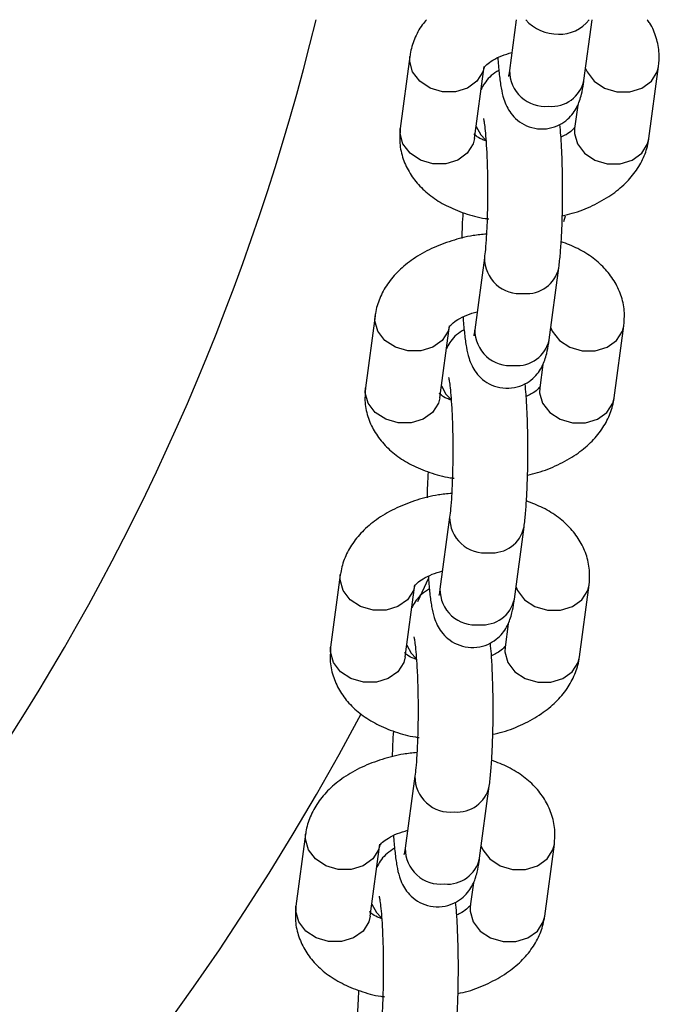
# Model space of a CAD drawing. Units: millimetres. Extents: x 0.6 to 12.4, y 0.7 to 12.2.
# Drawn here: x 7.2 to 7.3, y 5.9 to 6 of the extents above; entities that cross this region are included whole.
import ezdxf

# ---------------------------------------------------------------- set-up
doc = ezdxf.new("R2010")
doc.units = ezdxf.units.MM

msp = doc.modelspace()

# ---------------------------------------------------------------- linework, layer by layer
at = {"color": 7, "linetype": 'Continuous', "lineweight": 25}
for p, q in [((7.269082205347527, 6.012622169943752), (7.26853786734733, 6.008563816757518)), ((7.274484614007765, 6.007766192687785), (7.275135935572748, 6.012622169943752)), ((7.260571549079946, 6.009685419841342), (7.259799746365952, 6.003931186254214)), ((7.265746493026386, 6.003133562184482), (7.266518295740379, 6.008887795771609)), ((7.279684014983856, 6.003133562184439), (7.280455817697848, 6.008887795771554)), ((7.273986683307738, 6.005790718559342), (7.273737268323421, 6.003931186254173)), ((7.259786507848151, 6.003532374219348), (7.259799746365952, 6.003931186254214)), ((7.25979974636599, 6.00393118625423), (7.259788729089379, 6.00363783642818)), ((7.2665311802893, 5.993602809432184), (7.265759377575306, 5.987848575845057)), ((7.27170612423574, 5.987050951775323), (7.272477926949733, 5.992805185362451)), ((7.257793059307923, 5.98897017892888), (7.257021256593929, 5.983215945341752)), ((7.262968003254362, 5.982418321272019), (7.263739805968357, 5.988172554859147)), ((7.276905525211832, 5.982418321271977), (7.277677327925824, 5.988172554859093)), ((7.271208193535717, 5.985075477646884), (7.270958778551398, 5.98321594534171)), ((7.257008018076128, 5.982817133306885), (7.257021256593929, 5.983215945341752)), ((7.257021256593968, 5.983215945341767), (7.257010239317357, 5.982922595515718)), ((7.263752690517275, 5.972887568519722), (7.262980887803281, 5.967133334932594)), ((7.268927634463716, 5.966335710862862), (7.269699437177709, 5.97208994444999)), ((7.255014569535899, 5.968254938016418), (7.254242766821904, 5.96250070442929)), ((7.260189513482339, 5.961703080359558), (7.260961316196332, 5.967457313946686)), ((7.274127035439809, 5.961703080359515), (7.274898838153801, 5.967457313946631)), ((7.268429703763692, 5.964360236734422), (7.268180288779375, 5.962500704429249)), ((7.254229528304104, 5.962101892394425), (7.254242766821904, 5.96250070442929)), ((7.254242766821943, 5.962500704429305), (7.254231749545332, 5.962207354603257)), ((7.260974200745252, 5.95217232760726), (7.260202398031258, 5.946418094020132)), ((7.266149144691693, 5.945620469950399), (7.266920947405686, 5.951374703537527)), ((7.252236079763875, 5.947539697103956), (7.251464277049882, 5.941785463516829)), ((7.257411023710316, 5.940987839447096), (7.25818282642431, 5.946742073034224)), ((7.271348545667785, 5.940987839447054), (7.272120348381778, 5.946742073034169)), ((7.26565121399167, 5.943644995821961), (7.265401799007351, 5.941785463516787)), ((7.251451038532081, 5.941386651481962), (7.251464277049882, 5.941785463516829)), ((7.251464277049919, 5.941785463516843), (7.251453259773309, 5.941492113690795))]:
    msp.add_line(p, q, dxfattribs=at)
at = {"color": 8, "linetype": 'Continuous', "lineweight": 25}
for p, q in [((7.260558310562071, 6.009286607806479), (7.260571472662704, 6.009684849481092)), ((7.272876442249075, 5.996485866180695), (7.273012963851354, 5.996944145410027)), ((7.257779820790048, 5.988571366894017), (7.25779298289068, 5.988969608568629)), ((7.255001331018024, 5.967856125981555), (7.255014493118655, 5.968254367656168)), ((7.261213095608615, 5.966138430312933), (7.262098726956141, 5.968027934723846)), ((7.252222841246001, 5.947140885069094), (7.252236003346633, 5.947539126743705))]:
    msp.add_line(p, q, dxfattribs=at)
at = {"color": 8, "linetype": 'Continuous', "lineweight": 25, "flags": 128}
for points in [[(7.266504888817332, 6.008802073936596), (7.266407136821848, 6.008447438427607), (7.265937514085744, 6.007709485260648), (7.265179309482664, 6.007161756348567), (7.264223973677647, 6.006870315881777), (7.263186734268033, 6.006870315881777), (7.262192697634645, 6.007161756348567), (7.261361759265888, 6.007709485260649), (7.260794142592379, 6.008447438427607), (7.260558310562071, 6.009286607806479)], [(7.274612995094238, 6.00872334760102), (7.27473166454992, 6.00844743842755), (7.275299281223431, 6.007709485260591), (7.276130219592187, 6.007161756348509), (7.277124256225576, 6.006870315881719), (7.278161495635188, 6.00687031588172), (7.279116831440205, 6.007161756348509), (7.279875036043284, 6.007709485260591), (7.280344658779389, 6.008447438427549), (7.280455884807497, 6.008888296595492)], [(7.265874874113222, 6.004090717100406), (7.26623929489543, 6.003427193740799), (7.266613891322597, 6.003029539907321)], [(7.265746493026386, 6.003133562184482), (7.265635334107927, 6.002693204840477), (7.265165711371823, 6.001955251673517), (7.264407506768743, 6.001407522761435), (7.263452170963726, 6.001116082294646), (7.262414931554114, 6.001116082294646), (7.261420894920725, 6.001407522761435), (7.260589956551969, 6.001955251673518), (7.260022339878458, 6.002693204840477), (7.259786507848151, 6.003532374219348)], [(7.273737268323421, 6.003931186254173), (7.273724029805571, 6.003532374219347), (7.27395986183588, 6.002693204840475), (7.27452747850939, 6.001955251673516), (7.275358416878147, 6.001407522761435), (7.276352453511533, 6.001116082294645), (7.277389692921147, 6.001116082294645), (7.278345028726164, 6.001407522761435), (7.279103233329244, 6.001955251673516), (7.279572856065348, 6.002693204840475), (7.279684014983856, 6.003133562184439)], [(7.26372639904531, 5.988086833024133), (7.263628647049824, 5.987732197515145), (7.26315902431372, 5.986994244348185), (7.26240081971064, 5.986446515436104), (7.261445483905623, 5.986155074969314), (7.260408244496011, 5.986155074969314), (7.259414207862623, 5.986446515436105), (7.258583269493866, 5.986994244348186), (7.258015652820355, 5.987732197515145), (7.257779820790048, 5.988571366894017)], [(7.271834505322215, 5.988008106688559), (7.271953174777897, 5.987732197515087), (7.272520791451408, 5.986994244348129), (7.273351729820164, 5.986446515436047), (7.274345766453552, 5.986155074969258), (7.275383005863165, 5.986155074969258), (7.276338341668183, 5.986446515436047), (7.277096546271262, 5.986994244348129), (7.277566169007366, 5.987732197515087), (7.277677395035473, 5.988173055683029)], [(7.263096384341199, 5.983375476187942), (7.263460805123406, 5.982711952828336), (7.263835401550574, 5.98231429899486)], [(7.270958778551398, 5.98321594534171), (7.27094554003355, 5.982817133306884), (7.271181372063857, 5.981977963928014), (7.271748988737367, 5.981240010761054), (7.272579927106124, 5.980692281848973), (7.273573963739512, 5.980400841382182), (7.274611203149124, 5.980400841382182), (7.275566538954142, 5.980692281848973), (7.276324743557222, 5.981240010761054), (7.276794366293325, 5.981977963928013), (7.276905525211832, 5.982418321271977)], [(7.262968003254362, 5.982418321272019), (7.262856844335904, 5.981977963928014), (7.2623872215998, 5.981240010761056), (7.261629016996721, 5.980692281848973), (7.260673681191704, 5.980400841382184), (7.25963644178209, 5.980400841382184), (7.258642405148702, 5.980692281848974), (7.257811466779946, 5.981240010761056), (7.257243850106435, 5.981977963928014), (7.257008018076128, 5.982817133306885)], [(7.260947909273286, 5.967371592111672), (7.260850157277801, 5.967016956602684), (7.260380534541697, 5.966279003435725), (7.259622329938617, 5.965731274523643), (7.2586669941336, 5.965439834056854), (7.257629754723986, 5.965439834056854), (7.256635718090598, 5.965731274523643), (7.255804779721842, 5.966279003435726), (7.255237163048332, 5.967016956602684), (7.255001331018024, 5.967856125981555)], [(7.269056015550192, 5.967292865776098), (7.269174685005873, 5.967016956602627), (7.269742301679385, 5.966279003435667), (7.270573240048141, 5.965731274523586), (7.271567276681528, 5.965439834056795), (7.272604516091141, 5.965439834056796), (7.273559851896158, 5.965731274523586), (7.274318056499237, 5.966279003435667), (7.274787679235343, 5.967016956602626), (7.274898905263449, 5.967457814770569)], [(7.260317894569174, 5.962660235275481), (7.260682315351382, 5.961996711915874), (7.26105691177855, 5.961599058082397)], [(7.268180288779375, 5.962500704429249), (7.268167050261525, 5.962101892394423), (7.268402882291833, 5.961262723015551), (7.268970498965342, 5.960524769848593), (7.269801437334101, 5.959977040936511), (7.270795473967487, 5.959685600469721), (7.2718327133771, 5.959685600469721), (7.272788049182117, 5.95997704093651), (7.273546253785197, 5.960524769848593), (7.274015876521302, 5.961262723015551), (7.274127035439809, 5.961703080359515)], [(7.260189513482339, 5.961703080359558), (7.26007835456388, 5.961262723015553), (7.259608731827777, 5.960524769848593), (7.258850527224696, 5.959977040936512), (7.257895191419679, 5.959685600469722), (7.256857952010066, 5.959685600469722), (7.255863915376678, 5.959977040936512), (7.255032977007922, 5.960524769848594), (7.254465360334411, 5.961262723015553), (7.254229528304104, 5.962101892394425)], [(7.258169419501262, 5.946656351199209), (7.258071667505778, 5.946301715690221), (7.257602044769673, 5.945563762523263), (7.256843840166594, 5.945016033611181), (7.255888504361577, 5.944724593144391), (7.254851264951963, 5.944724593144392), (7.253857228318575, 5.945016033611181), (7.253026289949818, 5.945563762523263), (7.252458673276309, 5.946301715690222), (7.252222841246001, 5.947140885069094)], [(7.266277525778168, 5.946577624863637), (7.26639619523385, 5.946301715690164), (7.266963811907361, 5.945563762523205), (7.267794750276117, 5.945016033611124), (7.268788786909505, 5.944724593144334), (7.269826026319118, 5.944724593144334), (7.270781362124136, 5.945016033611124), (7.271539566727216, 5.945563762523205), (7.272009189463319, 5.946301715690164), (7.272120415491426, 5.946742573858106)], [(7.25753940479715, 5.941944994363017), (7.257903825579358, 5.941281471003414), (7.258278422006526, 5.940883817169937)], [(7.257411023710316, 5.940987839447096), (7.257299864791857, 5.94054748210309), (7.256830242055753, 5.939809528936132), (7.256072037452673, 5.939261800024051), (7.255116701647656, 5.93897035955726), (7.254079462238043, 5.93897035955726), (7.253085425604655, 5.939261800024051), (7.252254487235898, 5.939809528936132), (7.251686870562388, 5.940547482103091), (7.251451038532081, 5.941386651481962)], [(7.265401799007351, 5.941785463516787), (7.265388560489501, 5.941386651481961), (7.265624392519809, 5.940547482103089), (7.26619200919332, 5.939809528936131), (7.267022947562077, 5.939261800024049), (7.268016984195463, 5.938970359557259), (7.269054223605077, 5.938970359557259), (7.270009559410094, 5.939261800024049), (7.270767764013174, 5.939809528936131), (7.271237386749278, 5.940547482103089), (7.271348545667785, 5.940987839447054)]]:
    msp.add_lwpolyline(points, dxfattribs=at)
at = {"color": 7, "linetype": 'Continuous', "lineweight": 25}
msp.add_arc((7.068489966357691, 6.057622169943756), 0.1900000000000004, 193.700233488374, 346.2997665116275, dxfattribs=at)
at = {"color": 8, "linetype": 'Continuous', "lineweight": 25}
for centre, radius, start, end in [((7.272388484709913, 6.01486367614644), 0.003398490833736645, 221.266270429232, 270.9688618287175), ((7.272560207858017, 6.014413934012675), 0.002950475991331421, 267.7806503534296, 322.6069361800455), ((7.271375049510223, 6.008532978705602), 0.002837349751245793, 179.3772621755737, 276.0510449509239), ((7.271922321657208, 6.008321425048689), 0.002621759917368391, 264.5682773093798, 347.7734032069476), ((7.269368403173604, 5.993572075921587), 0.00283744941800275, 179.3892393881869, 276.0500047297965), ((7.269915715057504, 5.993360173137245), 0.002621524047759664, 264.5660206994347, 347.8069800120165), ((7.268596559738202, 5.987817737793139), 0.002837349751246835, 179.3772621755563, 276.0510449508545), ((7.269143831885224, 5.987606184136172), 0.002621759917316611, 264.5682773083751, 347.7734032079536), ((7.266589913401579, 5.972856835009122), 0.002837449418001002, 179.3892393881328, 276.0500047298379), ((7.267137225285484, 5.972644932224777), 0.002621524047753842, 264.5660206993639, 347.8069800121329), ((7.265818069966176, 5.967102496880678), 0.002837349751245937, 179.3772621755741, 276.051044950908), ((7.266365342113204, 5.966890943223706), 0.002621759917311994, 264.5682773082887, 347.7734032080279), ((7.068489966357691, 6.057622169943756), 0.2133341959581462, 208.0902101354016, 331.9053705247838), ((7.263811423629556, 5.952141594096662), 0.002837449418001497, 179.3892393881507, 276.0500047298163), ((7.2643587355135, 5.951929691312259), 0.002621524047701893, 264.5660206983591, 347.8069800131545), ((7.263039580194153, 5.946387255968215), 0.002837349751245937, 179.3772621755741, 276.0510449508902), ((7.263586852341139, 5.946175702311301), 0.002621759917365599, 264.5682773092969, 347.773403206988)]:
    msp.add_arc(centre, radius, start, end, dxfattribs=at)
at = {"color": 7, "linetype": 'Continuous', "lineweight": 25}
for points, knots in [([(7.261914666420453, 6.012622169943752), (7.26179475718441, 6.012487293699373), (7.261383082724339, 6.012024234247795), (7.260918257295124, 6.011097160122823), (7.26064935011645, 6.010221791169457), (7.260580578872175, 6.009747672504369), (7.260571549079819, 6.009685419841316)], [0, 0, 0, 0, 0.1631938999927948, 0.5602801158902976, 0.9422639609041561, 1, 1, 1, 1]), ([(7.280455817697669, 6.008887795771578), (7.280482908122394, 6.009229038148331), (7.28054425927006, 6.010001842992006), (7.280298750480771, 6.01118204287832), (7.279942822979517, 6.012099751505151), (7.279613920340387, 6.012529076843482), (7.279542602475751, 6.012622169943752)], [0, 0, 0, 0, 0.2599039195391057, 0.588599252592305, 0.9107935926199021, 1, 1, 1, 1]), ([(7.266505090778294, 6.00880635020561), (7.266502578743647, 6.008802117947968), (7.26649550089077, 6.008790193233088), (7.266678229518034, 6.009029851994346), (7.267163332846696, 6.009383350212763), (7.267855963903525, 6.009743751429599), (7.26844912210225, 6.009920445001042), (7.268731095090307, 6.010004440829504)], [0, 0, 0, 0, 0.1268247644837927, 0.3573386319868593, 0.5754327188640646, 0.7981710357350967, 1, 1, 1, 1]), ([(7.267604604239553, 6.009585045571082), (7.267607333760703, 6.009536183855613), (7.267635985445116, 6.009023284202343), (7.267719396912897, 6.008188467019757), (7.267858385518328, 6.007160155542331), (7.268021953770273, 6.006414081388726), (7.268273088910977, 6.005732919256335), (7.268632467143235, 6.005123759839047), (7.269160317125967, 6.004559364805758), (7.269892533030774, 6.00410394136162), (7.270781184521903, 6.00386206244967), (7.271709963990353, 6.003898467495299), (7.272535367344435, 6.004188857090479), (7.273179456507983, 6.004635400655407), (7.273640261348643, 6.005146139279819), (7.273952490241633, 6.00566911829205), (7.274158710481698, 6.006179026158295), (7.274320823346319, 6.006762497375798), (7.274417359636355, 6.007283607412404), (7.274472153051183, 6.007676778809715), (7.274484614007775, 6.007766192687834)], [0, 0, 0, 0, 0.009896336014993937, 0.1038814798478388, 0.2022672254550328, 0.2937622775872923, 0.3494921572378913, 0.3946174238102172, 0.4430244629423047, 0.4956132212737712, 0.5511236003049722, 0.6076622010747341, 0.6611911778745302, 0.7080211351343161, 0.751046248471747, 0.7924839706948308, 0.836659430491943, 0.8907781744123278, 0.9751610949633189, 1, 1, 1, 1]), ([(7.267690648841088, 6.008570479975505), (7.267478465674381, 6.008439573828078), (7.267066124452145, 6.008185180410983), (7.266621127533367, 6.00767350829847), (7.266367002284438, 6.007270883800097), (7.266287683396041, 6.007074755836246), (7.266268880755044, 6.007028263458852)], [0, 0, 0, 0, 0.3190676400728194, 0.6200526777226905, 0.9099330154136333, 1, 1, 1, 1]), ([(7.268537867347341, 6.008563816757565), (7.268523127901069, 6.008458151695899), (7.268490588765116, 6.00822488310875), (7.268447124315439, 6.008046301973772), (7.268457099217438, 6.00807849502301), (7.268458904992253, 6.008084322989786)], [0, 0, 0, 0, 0.4041112516729971, 0.8921251664711084, 0.9999999999999999, 0.9999999999999999, 0.9999999999999999, 0.9999999999999999]), ([(7.266449673850149, 6.004740511392603), (7.266450751860208, 6.004736736382707), (7.266453771438791, 6.004726162326423), (7.266506107224845, 6.004457777162131), (7.266574342266165, 6.003934734849874), (7.266651055339422, 6.00311174146433), (7.266718120160785, 6.002028663034976), (7.2667661596113, 6.000746872684085), (7.266788535997786, 5.999349199751246), (7.266782656280933, 5.997918924343378), (7.266748460085462, 5.996535831312336), (7.266688581214424, 5.995287340743166), (7.26661219094019, 5.994273658438093), (7.266556333306627, 5.99381110150814), (7.266531180289332, 5.993602809432074)], [0, 0, 0, 0, 0.03271194040607475, 0.09162834232424848, 0.1641625360016812, 0.2484627138808242, 0.3400672739738896, 0.4354889187771406, 0.5327242473416828, 0.6307006337941556, 0.7287128906856297, 0.826001324309408, 0.9216473842563541, 1, 1, 1, 1]), ([(7.272477926949766, 5.992805185362342), (7.272500910196982, 5.992989110821255), (7.272566475872153, 5.993513805908148), (7.272653533739946, 5.994542090457595), (7.272730244523189, 5.995928148748953), (7.272776056573112, 5.997447851011678), (7.272790162377365, 5.99900750242879), (7.272773124962276, 6.000559855560617), (7.272724276157659, 6.002041251572599), (7.272656370059619, 6.00330050336019), (7.272592081279808, 6.003966905293153), (7.272564915224401, 6.004248502049058)], [0, 0, 0, 0, 0.06433372492860258, 0.1835286403038126, 0.3085420046189463, 0.4300501551665725, 0.5502557977691381, 0.6701497667162812, 0.7903020663209089, 0.9113894259260769, 1, 1, 1, 1]), ([(7.259788729089379, 6.00363783642818), (7.259771566238939, 6.003394898201008), (7.259723956461997, 6.002720987136779), (7.259948605357472, 6.001629723105286), (7.260465092932317, 6.000453952991033), (7.261239360645762, 5.999409656063945), (7.262244441340076, 5.998500531908832), (7.26348011233067, 5.997727556222861), (7.264941071005223, 5.99713521293809), (7.266103511240386, 5.996793009901238), (7.266784000632994, 5.996716022566945), (7.266884718083897, 5.99670462787344)], [0, 0, 0, 0, 0.06908365242400827, 0.1916381718417233, 0.3117687868231225, 0.4327627079196256, 0.5585414643115543, 0.6915742169745197, 0.8314844172423216, 0.975058450407172, 1, 1, 1, 1]), ([(7.266656854161903, 6.002938232158609), (7.266540026087609, 6.002979607025889), (7.266170805031933, 6.003110367309904), (7.265831290799672, 6.003345478636695), (7.26568068849304, 6.003516265410726), (7.265696389602589, 6.003487523218251), (7.265700212878386, 6.003480524392559)], [0, 0, 0, 0, 0.1663678706811938, 0.5257856145875711, 0.8845271171597082, 1, 1, 1, 1]), ([(7.273750473285364, 6.004012631820195), (7.273753220219229, 6.004016819843602), (7.27376095991891, 6.004028619925085), (7.273570288235523, 6.00379045693301), (7.273182081736007, 6.003482727200185), (7.27279338492176, 6.003300651921436), (7.272650959825818, 6.003233936455566)], [0, 0, 0, 0, 0.1807748525236951, 0.509347198564659, 0.8202165035618605, 1, 1, 1, 1]), ([(7.272755635404112, 5.996956640599246), (7.273025342178811, 5.997016993680973), (7.273876847432153, 5.997207537526982), (7.275203528972028, 5.997749499522067), (7.276634179588119, 5.998547246360393), (7.277812171752787, 5.999506489267361), (7.278714324394697, 6.000564575854521), (7.279345658832071, 6.00171608732415), (7.279605980337904, 6.002597351253946), (7.279674958078175, 6.003071328137597), (7.27968401498384, 6.003133562184488)], [0, 0, 0, 0, 0.07616547649632661, 0.2404659780324013, 0.4081669106896235, 0.5617805614704519, 0.7080694980549411, 0.8465980990310601, 0.9798580449231307, 1, 1, 1, 1]), ([(7.26481090295806, 5.997218748462837), (7.264788938642541, 5.996867974136806), (7.264748445019641, 5.99622128322266), (7.264729917033169, 5.995484323039549), (7.264721438889405, 5.995147100514551)], [0, 0, 0, 0, 0.542414186374179, 0.9999999999999999, 0.9999999999999999, 0.9999999999999999, 0.9999999999999999]), ([(7.266693308367802, 5.995491508966609), (7.266336090159703, 5.995456363206291), (7.265384734268662, 5.995362761801418), (7.263892865047048, 5.994978474974488), (7.262269908180931, 5.994363061322239), (7.260843787966325, 5.993554328671754), (7.259664683876828, 5.992597782081513), (7.258762804148352, 5.991539033704062), (7.258131401212024, 5.990387688338177), (7.257871094352238, 5.989506388893048), (7.257802116259712, 5.989032412863584), (7.257793059307796, 5.988970178928853)], [0, 0, 0, 0, 0.08237716453933999, 0.2193897147317075, 0.3582183232225608, 0.4999201860030485, 0.6297187513374392, 0.7533281701387262, 0.8703803564065874, 0.9829806995759337, 0.9999999999999999, 0.9999999999999999, 0.9999999999999999, 0.9999999999999999]), ([(7.277677327925646, 5.988172554859116), (7.277703774903883, 5.988513369073977), (7.277763668851042, 5.989285204267906), (7.277531224811669, 5.990474097694594), (7.277011150381066, 5.991649652923166), (7.276238306006691, 5.992694558751132), (7.275231025111931, 5.993601331311113), (7.274043175077259, 5.994358355162346), (7.273117953183938, 5.994712207892274), (7.27266617133543, 5.994884992649728)], [0, 0, 0, 0, 0.1144991260223178, 0.2593039001440228, 0.4012447004517561, 0.5442055434930858, 0.6928199274846325, 0.8500052992822393, 1, 1, 1, 1]), ([(7.263726601006271, 5.988091109293148), (7.263724088971625, 5.988086877035506), (7.263717011118747, 5.988074952320626), (7.263899739746011, 5.988314611081885), (7.264384843074673, 5.988668109300301), (7.265077474131501, 5.989028510517135), (7.265670632330225, 5.98920520408858), (7.265952605318284, 5.989289199917041)], [0, 0, 0, 0, 0.126824764483832, 0.3573386319869701, 0.575432718864243, 0.7981710357353441, 1, 1, 1, 1]), ([(7.264826114467529, 5.988869804658619), (7.264828843988679, 5.988820942943152), (7.264857495673092, 5.98830804328988), (7.264940907140874, 5.987473226107295), (7.265079895746303, 5.986444914629869), (7.265243463998249, 5.985698840476265), (7.265494599138954, 5.985017678343873), (7.265853977371211, 5.984408518926585), (7.266381827353944, 5.983844123893296), (7.267114043258749, 5.983388700449158), (7.268002694749878, 5.983146821537209), (7.268931474218329, 5.983183226582836), (7.26975687757241, 5.983473616178017), (7.270400966735958, 5.983920159742945), (7.27086177157662, 5.984430898367357), (7.271174000469609, 5.984953877379589), (7.271380220709672, 5.985463785245834), (7.271542333574294, 5.986047256463337), (7.271638869864332, 5.986568366499943), (7.27169366327916, 5.986961537897254), (7.271706124235751, 5.987050951775371)], [0, 0, 0, 0, 0.009896336014912747, 0.1038814798477653, 0.2022672254549673, 0.2937622775872344, 0.3494921572378379, 0.3946174238101675, 0.443024462942259, 0.4956132212737298, 0.5511236003049353, 0.6076622010747019, 0.6611911778745023, 0.708021135134292, 0.7510462484717264, 0.7924839706948136, 0.8366594304919296, 0.8907781744123188, 0.9751610949633168, 1, 1, 1, 1]), ([(7.264912159069064, 5.987855239063043), (7.264699975902358, 5.987724332915616), (7.26428763468012, 5.987469939498522), (7.263842637761342, 5.986958267386008), (7.263588512512414, 5.986555642887637), (7.263509193624018, 5.986359514923786), (7.263490390983023, 5.986313022546393)], [0, 0, 0, 0, 0.3190676400734949, 0.6200526777240031, 0.9099330154155596, 1, 1, 1, 1]), ([(7.265759377575316, 5.987848575845104), (7.265744638129046, 5.987742910783438), (7.265712098993092, 5.987509642196289), (7.265668634543415, 5.987331061061309), (7.265678609445415, 5.987363254110548), (7.265680415220229, 5.987369082077324)], [0, 0, 0, 0, 0.4041112516729971, 0.8921251664711084, 0.9999999999999999, 0.9999999999999999, 0.9999999999999999, 0.9999999999999999]), ([(7.263671184078126, 5.984025270480141), (7.263672262088185, 5.984021495470246), (7.263675281666767, 5.984010921413961), (7.263727617452822, 5.983742536249668), (7.263795852494141, 5.983219493937412), (7.263872565567399, 5.982396500551868), (7.26393963038876, 5.981313422122514), (7.263987669839277, 5.980031631771624), (7.264010046225761, 5.978633958838785), (7.264004166508908, 5.977203683430917), (7.263969970313437, 5.975820590399874), (7.2639100914424, 5.974572099830705), (7.263833701168167, 5.973558417525631), (7.263777843534602, 5.973095860595678), (7.263752690517308, 5.972887568519613)], [0, 0, 0, 0, 0.03271194040607479, 0.0916283423242486, 0.1641625360016814, 0.2484627138808246, 0.3400672739738901, 0.4354889187771412, 0.5327242473416836, 0.6307006337941565, 0.7287128906856307, 0.8260013243094128, 0.921647384256354, 1, 1, 1, 1]), ([(7.257010239317357, 5.982922595515718), (7.256993076466915, 5.982679657288545), (7.256945466689974, 5.982005746224317), (7.25717011558545, 5.980914482192824), (7.257686603160293, 5.979738712078571), (7.258460870873737, 5.978694415151484), (7.259465951568053, 5.977785290996369), (7.260701622558646, 5.977012315310398), (7.2621625812332, 5.976419972025628), (7.263325021468363, 5.976077768988777), (7.26400551086097, 5.976000781654482), (7.264106228311874, 5.975989386960977)], [0, 0, 0, 0, 0.06908365242400834, 0.1916381718417235, 0.3117687868231228, 0.432762707919626, 0.5585414643115547, 0.6915742169745203, 0.8314844172423224, 0.9750584504071708, 1, 1, 1, 1]), ([(7.269699437177741, 5.97208994444988), (7.269722420424958, 5.972273869908793), (7.269787986100129, 5.972798564995687), (7.26987504396792, 5.973826849545133), (7.269951754751166, 5.975212907836491), (7.269997566801085, 5.976732610099216), (7.27001167260534, 5.978292261516328), (7.269994635190249, 5.979844614648155), (7.269945786385634, 5.981326010660137), (7.269877880287595, 5.982585262447729), (7.269813591507784, 5.983251664380692), (7.269786425452376, 5.983533261136596)], [0, 0, 0, 0, 0.06433372492859556, 0.1835286403038097, 0.3085420046189419, 0.4300501551665669, 0.5502557977691311, 0.6701497667162729, 0.7903020663208992, 0.9113894259260656, 1, 1, 1, 1]), ([(7.270971983513343, 5.983297390907731), (7.270974730447207, 5.983301578931139), (7.270982470146888, 5.983313379012623), (7.2707917984635, 5.983075216020548), (7.270403591963985, 5.982767486287723), (7.270014895149737, 5.982585411008974), (7.269872470053793, 5.982518695543103)], [0, 0, 0, 0, 0.1807748525236229, 0.5093471985644555, 0.8202165035615328, 1, 1, 1, 1]), ([(7.263878364389879, 5.982222991246148), (7.263761536315585, 5.982264366113426), (7.263392315259913, 5.982395126397441), (7.263052801027649, 5.982630237724234), (7.262902198721018, 5.982801024498262), (7.262917899830565, 5.982772282305788), (7.262921723106362, 5.982765283480097)], [0, 0, 0, 0, 0.1663678706808089, 0.5257856145873522, 0.8845271171596549, 1, 1, 1, 1]), ([(7.269977145632088, 5.976241399686783), (7.270246852406788, 5.97630175276851), (7.27109835766013, 5.97649229661452), (7.272425039200003, 5.977034258609605), (7.273855689816097, 5.977832005447929), (7.275033681980764, 5.978791248354899), (7.275935834622676, 5.979849334942059), (7.276567169060047, 5.981000846411686), (7.276827490565885, 5.981882110341483), (7.276896468306152, 5.982356087225136), (7.276905525211817, 5.982418321272026)], [0, 0, 0, 0, 0.07616547649640548, 0.2404659780324697, 0.4081669106896733, 0.5617805614704886, 0.7080694980549657, 0.846598099031073, 0.9798580449231323, 1, 1, 1, 1]), ([(7.262032413186037, 5.976503507550375), (7.262010448870518, 5.976152733224343), (7.261969955247618, 5.975506042310197), (7.261951427261145, 5.974769082127088), (7.261942949117381, 5.97443185960209)], [0, 0, 0, 0, 0.5424141863742833, 1, 1, 1, 1]), ([(7.263914818595777, 5.974776268054147), (7.263557600387678, 5.974741122293829), (7.262606244496639, 5.974647520888957), (7.261114375275025, 5.974263234062026), (7.259491418408906, 5.973647820409777), (7.258065298194302, 5.972839087759294), (7.256886194104804, 5.971882541169052), (7.255984314376327, 5.970823792791601), (7.255352911439999, 5.969672447425716), (7.255092604580214, 5.968791147980586), (7.255023626487689, 5.968317171951123), (7.255014569535772, 5.968254938016392)], [0, 0, 0, 0, 0.08237716453933999, 0.2193897147317075, 0.3582183232225608, 0.4999201860030485, 0.6297187513374392, 0.7533281701387262, 0.8703803564065874, 0.9829806995759337, 0.9999999999999999, 0.9999999999999999, 0.9999999999999999, 0.9999999999999999]), ([(7.274898838153622, 5.967457313946654), (7.27492528513186, 5.967798128161516), (7.274985179079019, 5.968569963355446), (7.274752735039644, 5.969758856782133), (7.274232660609041, 5.970934412010704), (7.273459816234667, 5.971979317838671), (7.272452535339907, 5.972886090398651), (7.271264685305236, 5.973643114249884), (7.270339463411915, 5.973996966979813), (7.269887681563405, 5.974169751737266)], [0, 0, 0, 0, 0.1144991260223178, 0.2593039001440228, 0.4012447004517561, 0.5442055434930858, 0.6928199274846325, 0.8500052992822393, 1, 1, 1, 1]), ([(7.260948111234248, 5.967375868380687), (7.260945599199601, 5.967371636123044), (7.260938521346724, 5.967359711408164), (7.261121249973984, 5.967599370169423), (7.261606353302648, 5.967952868387839), (7.262298984359478, 5.968313269604675), (7.262892142558202, 5.968489963176117), (7.263174115546259, 5.968573959004579)], [0, 0, 0, 0, 0.1268247644838219, 0.3573386319869417, 0.5754327188641972, 0.7981710357352807, 1, 1, 1, 1]), ([(7.262047624695504, 5.968154563746157), (7.262050354216655, 5.96810570203069), (7.262079005901064, 5.96759280237742), (7.262162417368851, 5.966757985194833), (7.262301405974279, 5.965729673717407), (7.262464974226226, 5.964983599563803), (7.262716109366929, 5.964302437431411), (7.263075487599187, 5.963693278014124), (7.263603337581917, 5.963128882980834), (7.264335553486726, 5.962673459536696), (7.265224204977855, 5.962431580624747), (7.266152984446304, 5.962467985670376), (7.266978387800386, 5.962758375265556), (7.267622476963935, 5.963204918830483), (7.268083281804596, 5.963715657454896), (7.268395510697584, 5.964238636467126), (7.26860173093765, 5.964748544333372), (7.26876384380227, 5.965332015550874), (7.268860380092307, 5.965853125587481), (7.268915173507135, 5.966246296984792), (7.268927634463727, 5.96633571086291)], [0, 0, 0, 0, 0.009896336014950522, 0.1038814798477995, 0.2022672254549978, 0.2937622775872613, 0.3494921572378628, 0.3946174238101906, 0.4430244629422803, 0.495613221273749, 0.5511236003049524, 0.6076622010747169, 0.6611911778745153, 0.7080211351343031, 0.751046248471736, 0.7924839706948216, 0.8366594304919358, 0.890778174412323, 0.9751610949633178, 1, 1, 1, 1]), ([(7.26213366929704, 5.96713999815058), (7.261921486130333, 5.967009092003154), (7.261509144908096, 5.966754698586059), (7.26106414798932, 5.966243026473546), (7.260810022740389, 5.965840401975174), (7.260730703851995, 5.965644274011323), (7.260711901210998, 5.965597781633929)], [0, 0, 0, 0, 0.3190676400729422, 0.6200526777231482, 0.9099330154144135, 1, 1, 1, 1]), ([(7.262980887803293, 5.967133334932641), (7.262966148357022, 5.967027669870975), (7.262933609221069, 5.966794401283828), (7.26289014477139, 5.966615820148848), (7.26290011967339, 5.966648013198086), (7.262901925448205, 5.966653841164862)], [0, 0, 0, 0, 0.4041112516729971, 0.8921251664711084, 0.9999999999999999, 0.9999999999999999, 0.9999999999999999, 0.9999999999999999]), ([(7.260892694306103, 5.963310029567679), (7.260893772316162, 5.963306254557783), (7.260896791894744, 5.963295680501499), (7.260949127680797, 5.963027295337207), (7.261017362722116, 5.962504253024949), (7.261094075795374, 5.961681259639405), (7.261161140616737, 5.960598181210052), (7.261209180067252, 5.959316390859161), (7.261231556453739, 5.957918717926322), (7.261225676736885, 5.956488442518454), (7.261191480541414, 5.955105349487412), (7.261131601670376, 5.953856858918242), (7.261055211396142, 5.952843176613168), (7.260999353762579, 5.952380619683216), (7.260974200745284, 5.95217232760715)], [0, 0, 0, 0, 0.03271194040607475, 0.09162834232424848, 0.1641625360016812, 0.2484627138808242, 0.3400672739738896, 0.4354889187771406, 0.5327242473416828, 0.6307006337941556, 0.7287128906856297, 0.826001324309408, 0.9216473842563541, 1, 1, 1, 1]), ([(7.266920947405718, 5.951374703537417), (7.266943930652933, 5.951558628996331), (7.267009496328105, 5.952083324083224), (7.267096554195897, 5.953111608632671), (7.267173264979141, 5.954497666924029), (7.267219077029063, 5.956017369186754), (7.267233182833316, 5.957577020603866), (7.267216145418229, 5.959129373735693), (7.267167296613611, 5.960610769747674), (7.26709939051557, 5.961870021535266), (7.267035101735762, 5.96253642346823), (7.267007935680353, 5.962818020224135)], [0, 0, 0, 0, 0.06433372492859671, 0.1835286403037959, 0.3085420046189181, 0.4300501551665333, 0.550255797769088, 0.6701497667162202, 0.7903020663208369, 0.9113894259259938, 1, 1, 1, 1]), ([(7.268193493741318, 5.962582149995271), (7.268196240675183, 5.962586338018678), (7.268203980374861, 5.962598138100162), (7.268013308691478, 5.962359975108086), (7.267625102191961, 5.962052245375262), (7.267236405377714, 5.961870170096513), (7.26709398028177, 5.961803454630642)], [0, 0, 0, 0, 0.180774852523659, 0.5093471985645573, 0.8202165035616966, 1, 1, 1, 1]), ([(7.254231749545332, 5.962207354603257), (7.254214586694892, 5.961964416376085), (7.254166976917949, 5.961290505311856), (7.254391625813426, 5.960199241280362), (7.25490811338827, 5.959023471166109), (7.255682381101715, 5.957979174239022), (7.25668746179603, 5.957070050083908), (7.257923132786622, 5.956297074397937), (7.259384091461175, 5.955704731113168), (7.260546531696341, 5.955362528076315), (7.261227021088944, 5.955285540742022), (7.261327738539849, 5.955274146048517)], [0, 0, 0, 0, 0.06908365242401839, 0.1916381718417514, 0.3117687868231681, 0.4327627079196889, 0.558541464311636, 0.691574216974621, 0.8314844172424433, 0.9750584504073148, 1, 1, 1, 1]), ([(7.261099874617856, 5.961507750333686), (7.260983046543562, 5.961549125200966), (7.260613825487888, 5.96167988548498), (7.260274311255626, 5.961914996811771), (7.260123708948996, 5.962085783585802), (7.26013941005854, 5.962057041393328), (7.260143233334339, 5.962050042567635)], [0, 0, 0, 0, 0.1663678706809866, 0.5257856145874533, 0.8845271171596796, 1, 1, 1, 1]), ([(7.267198655860065, 5.955526158774322), (7.267468362634764, 5.955586511856048), (7.268319867888105, 5.955777055702058), (7.269646549427981, 5.956319017697142), (7.271077200044072, 5.957116764535469), (7.272255192208739, 5.958076007442437), (7.273157344850651, 5.959134094029598), (7.273788679288022, 5.960285605499226), (7.274049000793857, 5.961166869429023), (7.274117978534128, 5.961640846312674), (7.274127035439794, 5.961703080359565)], [0, 0, 0, 0, 0.07616547649636601, 0.2404659780324337, 0.4081669106896487, 0.5617805614704705, 0.7080694980549536, 0.8465980990310666, 0.9798580449231316, 1, 1, 1, 1]), ([(7.259253923414014, 5.955788266637914), (7.259231959098495, 5.955437492311882), (7.259191465475595, 5.954790801397736), (7.259172937489122, 5.954053841214625), (7.259164459345356, 5.953716618689628)], [0, 0, 0, 0, 0.5424141863744637, 1, 1, 1, 1]), ([(7.261136328823753, 5.954061027141686), (7.260779110615655, 5.954025881381367), (7.259827754724616, 5.953932279976494), (7.258335885503, 5.953547993149565), (7.256712928636884, 5.952932579497315), (7.255286808422278, 5.952123846846831), (7.254107704332783, 5.951167300256589), (7.253205824604304, 5.950108551879139), (7.252574421667976, 5.948957206513255), (7.252314114808191, 5.948075907068125), (7.252245136715666, 5.947601931038661), (7.252236079763749, 5.94753969710393)], [0, 0, 0, 0, 0.08237716453930906, 0.2193897147316812, 0.3582183232225392, 0.4999201860030317, 0.6297187513374268, 0.7533281701387179, 0.8703803564065831, 0.9829806995759331, 0.9999999999999999, 0.9999999999999999, 0.9999999999999999, 0.9999999999999999]), ([(7.2721203483816, 5.946742073034192), (7.272146795359837, 5.947082887249054), (7.272206689306997, 5.947854722442983), (7.271974245267622, 5.949043615869671), (7.271454170837018, 5.950219171098243), (7.270681326462644, 5.951264076926209), (7.269674045567884, 5.952170849486189), (7.268486195533214, 5.952927873337422), (7.267560973639892, 5.953281726067352), (7.267109191791382, 5.953454510824804)], [0, 0, 0, 0, 0.1144991260223124, 0.2593039001440106, 0.4012447004517372, 0.54420554349306, 0.6928199274845996, 0.850005299282199, 1, 1, 1, 1]), ([(7.258169621462224, 5.946660627468224), (7.258167109427577, 5.946656395210582), (7.258160031574699, 5.946644470495703), (7.258342760201962, 5.946884129256961), (7.258827863530624, 5.947237627475378), (7.259520494587454, 5.947598028692213), (7.260113652786178, 5.947774722263656), (7.260395625774235, 5.947858718092117)], [0, 0, 0, 0, 0.1268247644838354, 0.3573386319869798, 0.5754327188642586, 0.7981710357353659, 1, 1, 1, 1]), ([(7.259269134923481, 5.947439322833695), (7.259271864444631, 5.947390461118228), (7.259300516129044, 5.946877561464957), (7.259383927596826, 5.946042744282371), (7.259522916202256, 5.945014432804945), (7.259686484454203, 5.944268358651341), (7.259937619594906, 5.94358719651895), (7.260296997827163, 5.942978037101661), (7.260824847809894, 5.942413642068371), (7.261557063714702, 5.941958218624235), (7.262445715205831, 5.941716339712285), (7.263374494674281, 5.941752744757913), (7.264199898028363, 5.942043134353093), (7.26484398719191, 5.942489677918021), (7.265304792032574, 5.943000416542433), (7.265617020925559, 5.943523395554664), (7.265823241165625, 5.944033303420911), (7.265985354030247, 5.944616774638412), (7.266081890320282, 5.945137884675019), (7.266136683735111, 5.94553105607233), (7.266149144691704, 5.945620469950448)], [0, 0, 0, 0, 0.009896336014944879, 0.1038814798477944, 0.2022672254549933, 0.2937622775872574, 0.3494921572378591, 0.3946174238101872, 0.4430244629422772, 0.4956132212737462, 0.55112360030495, 0.6076622010747147, 0.6611911778745134, 0.7080211351343016, 0.7510462484717346, 0.7924839706948205, 0.8366594304919349, 0.8907781744123224, 0.9751610949633177, 1, 1, 1, 1]), ([(7.259355179525016, 5.946424757238121), (7.25914299635831, 5.946293851090694), (7.258730655136072, 5.946039457673598), (7.258285658217297, 5.945527785561086), (7.258031532968366, 5.945125161062715), (7.257952214079971, 5.944929033098865), (7.257933411438976, 5.944882540721474)], [0, 0, 0, 0, 0.3190676400743164, 0.620052677725404, 0.9099330154175506, 1, 1, 1, 1]), ([(7.26020239803127, 5.94641809402018), (7.260187658584999, 5.946312428958514), (7.260155119449045, 5.946079160371365), (7.260111654999367, 5.945900579236386), (7.260121629901368, 5.945932772285624), (7.260123435676181, 5.9459386002524)], [0, 0, 0, 0, 0.4041112516729971, 0.8921251664711084, 0.9999999999999999, 0.9999999999999999, 0.9999999999999999, 0.9999999999999999]), ([(7.258114204534078, 5.942594788655218), (7.258115282544137, 5.942591013645323), (7.258118302122721, 5.942580439589038), (7.258170637908773, 5.942312054424746), (7.258238872950093, 5.941789012112489), (7.25831558602335, 5.940966018726945), (7.258382650844712, 5.939882940297592), (7.258430690295229, 5.938601149946701), (7.258453066681714, 5.937203477013862), (7.258447186964862, 5.935773201605993), (7.258412990769389, 5.934390108574951), (7.258353111898352, 5.933141618005782), (7.258276721624118, 5.932127935700708), (7.258220863990554, 5.931665378770755), (7.25819571097326, 5.93145708669469)], [0, 0, 0, 0, 0.03271194040607475, 0.09162834232424848, 0.1641625360016812, 0.2484627138808242, 0.3400672739738896, 0.4354889187771406, 0.5327242473416828, 0.6307006337941556, 0.7287128906856297, 0.826001324309408, 0.9216473842563541, 1, 1, 1, 1]), ([(7.264142457633695, 5.930659462624957), (7.26416544088091, 5.93084338808387), (7.264231006556081, 5.931368083170764), (7.264318064423872, 5.932396367720211), (7.26439477520712, 5.933782426011567), (7.264440587257039, 5.935302128274293), (7.264454693061293, 5.936861779691405), (7.264437655646204, 5.938414132823232), (7.264388806841588, 5.939895528835215), (7.264320900743547, 5.941154780622806), (7.264256611963738, 5.941821182555769), (7.264229445908328, 5.942102779311672)], [0, 0, 0, 0, 0.0643337249286112, 0.1835286403038372, 0.3085420046189876, 0.4300501551666302, 0.550255797769212, 0.6701497667163712, 0.790302066321015, 0.9113894259261991, 1, 1, 1, 1]), ([(7.251453259773309, 5.941492113690795), (7.251436096922868, 5.941249175463622), (7.251388487145928, 5.940575264399393), (7.251613136041401, 5.939484000367901), (7.252129623616247, 5.938308230253647), (7.252903891329692, 5.93726393332656), (7.253908972024006, 5.936354809171446), (7.255144643014599, 5.935581833485474), (7.256605601689155, 5.934989490200706), (7.257768041924314, 5.934647287163854), (7.258448531316923, 5.934570299829559), (7.258549248767827, 5.934558905136054)], [0, 0, 0, 0, 0.06908365242400574, 0.1916381718417163, 0.311768786823111, 0.4327627079196097, 0.5585414643115337, 0.6915742169744943, 0.831484417242291, 0.9750584504071341, 0.9999999999999999, 0.9999999999999999, 0.9999999999999999, 0.9999999999999999]), ([(7.258321384845831, 5.940792509421224), (7.258204556771538, 5.940833884288503), (7.257835335715863, 5.940964644572519), (7.257495821483603, 5.941199755899309), (7.257345219176969, 5.941370542673339), (7.257360920286518, 5.941341800480866), (7.257364743562316, 5.941334801655174)], [0, 0, 0, 0, 0.1663678706804456, 0.5257856145871456, 0.8845271171596046, 1, 1, 1, 1]), ([(7.265415003969294, 5.941866909082809), (7.265417750903158, 5.941871097106216), (7.265425490602839, 5.9418828971877), (7.265234818919454, 5.941644734195624), (7.264846612419938, 5.9413370044628), (7.264457915605689, 5.941154929184051), (7.264315490509746, 5.941088213718179)], [0, 0, 0, 0, 0.1807748525235567, 0.5093471985642689, 0.8202165035612321, 1, 1, 1, 1]), ([(7.26442016608804, 5.934810917861859), (7.264689872862739, 5.934871270943586), (7.265541378116082, 5.935061814789596), (7.266868059655956, 5.935603776784681), (7.268298710272051, 5.936401523623006), (7.269476702436717, 5.937360766529975), (7.270378855078627, 5.938418853117136), (7.271010189516, 5.939570364586763), (7.271270511021834, 5.94045162851656), (7.271339488762105, 5.940925605400213), (7.271348545667769, 5.940987839447103)], [0, 0, 0, 0, 0.07616547649648255, 0.2404659780325331, 0.4081669106897226, 0.5617805614705252, 0.7080694980549901, 0.8465980990310858, 0.9798580449231341, 1, 1, 1, 1]), ([(7.256475433641989, 5.935073025725452), (7.25645346932647, 5.93472225139942), (7.25641297570357, 5.934075560485274), (7.256394447717097, 5.933338600302164), (7.256385969573333, 5.933001377777167)], [0, 0, 0, 0, 0.5424141863742333, 1, 1, 1, 1])]:
    msp.add_open_spline(points, degree=3, knots=knots, dxfattribs=at)

doc.saveas('drawing.dxf')
